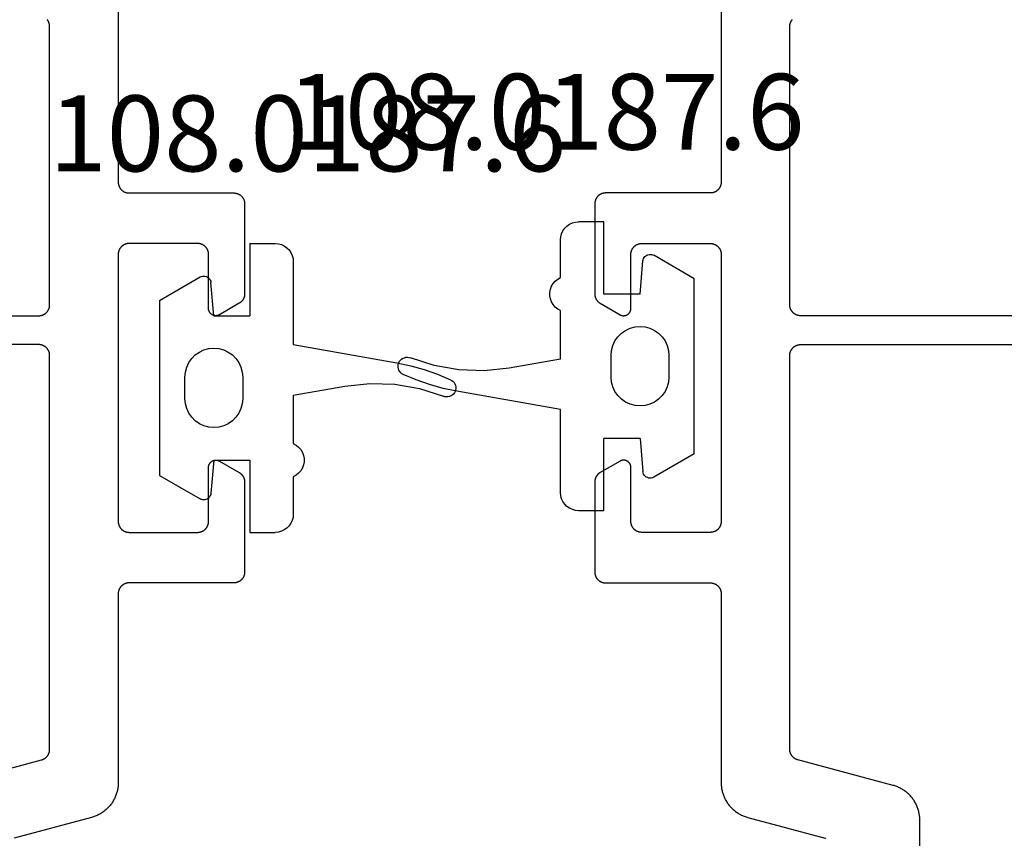
# Model space of a CAD drawing. Units: millimetres. Extents: x 0 to 1611, y -3081 to -50.
# Drawn here: x 46 to 73, y -3027 to -3004 of the extents above; entities that cross this region are included whole.
import ezdxf
from ezdxf.enums import TextEntityAlignment as Align

# ---------------------------------------------------------------- set-up
doc = ezdxf.new("R2010")
doc.units = ezdxf.units.MM
for name, color, linetype in [('CrossSectionsGums', 1, 'Continuous'), ('CrossSectionsProfils', 7, 'Continuous'), ('CrossSectionsTexts', 3, 'Continuous')]:
    doc.layers.add(name, color=color, linetype=linetype)
doc.styles.get("Standard").update_dxf_attribs({"font": 'complex.shx', "height": 60})

# ---------------------------------------------------------------- blocks, each defined once
blk = doc.blocks.new('08_14067_X', base_point=(0, 0))
at = {"layer": 'CrossSectionsProfils', "color": 1, "flags": 128}
for points in [[(48.353, 36.333), (48.353, 31.1), (48.354, 31.09), (48.354, 31.08), (48.355, 31.071), (48.356, 31.061), (48.357, 31.051), (48.359, 31.041), (48.361, 31.032), (48.364, 31.022), (48.366, 31.013), (48.369, 31.004), (48.373, 30.994), (48.376, 30.985), (48.38, 30.976), (48.384, 30.967), (48.389, 30.959), (48.394, 30.95), (48.399, 30.942), (48.404, 30.933), (48.41, 30.925), (48.415, 30.917), (48.422, 30.91), (48.428, 30.902), (48.434, 30.895), (48.441, 30.888), (48.448, 30.881), (48.456, 30.874), (48.463, 30.868), (48.471, 30.862), (48.479, 30.856), (48.487, 30.851), (48.495, 30.845), (48.503, 30.84), (48.512, 30.835), (48.521, 30.831), (48.53, 30.827), (48.539, 30.823), (48.548, 30.819), (48.557, 30.816), (48.566, 30.813), (48.576, 30.81), (48.585, 30.808), (48.595, 30.806), (48.605, 30.804), (48.614, 30.803), (48.624, 30.801), (48.634, 30.801), (48.644, 30.8), (48.653, 30.8), (48.653, 30.8), (51.553, 30.8), (51.563, 30.8), (51.573, 30.799), (51.583, 30.799), (51.593, 30.797), (51.602, 30.796), (51.612, 30.794), (51.622, 30.792), (51.631, 30.79), (51.64, 30.787), (51.65, 30.784), (51.659, 30.781), (51.668, 30.777), (51.677, 30.773), (51.686, 30.769), (51.695, 30.765), (51.703, 30.76), (51.712, 30.755), (51.72, 30.749), (51.728, 30.744), (51.736, 30.738), (51.744, 30.732), (51.751, 30.726), (51.758, 30.719), (51.766, 30.712), (51.772, 30.705), (51.779, 30.698), (51.785, 30.69), (51.791, 30.683), (51.797, 30.675), (51.803, 30.667), (51.808, 30.658), (51.813, 30.65), (51.818, 30.641), (51.822, 30.633), (51.827, 30.624), (51.831, 30.615), (51.834, 30.606), (51.837, 30.596), (51.84, 30.587), (51.843, 30.578), (51.846, 30.568), (51.848, 30.559), (51.849, 30.549), (51.851, 30.539), (51.852, 30.529), (51.853, 30.52), (51.853, 30.51), (51.853, 30.5), (51.853, 30.5), (51.853, 28.004), (51.853, 27.998), (51.853, 27.991), (51.853, 27.985), (51.852, 27.978), (51.852, 27.971), (51.851, 27.965), (51.85, 27.959), (51.849, 27.952), (51.848, 27.946), (51.846, 27.939), (51.845, 27.933), (51.843, 27.926), (51.841, 27.92), (51.84, 27.914), (51.837, 27.908), (51.835, 27.902), (51.833, 27.895), (51.831, 27.889), (51.828, 27.883), (51.825, 27.877), (51.822, 27.871), (51.82, 27.866), (51.816, 27.86), (51.813, 27.854), (51.81, 27.849), (51.806, 27.843), (51.803, 27.837), (51.799, 27.832), (51.795, 27.827), (51.791, 27.822), (51.787, 27.816), (51.783, 27.811), (51.779, 27.806), (51.775, 27.801), (51.77, 27.797), (51.766, 27.792), (51.761, 27.787), (51.756, 27.783), (51.751, 27.779), (51.746, 27.774), (51.741, 27.77), (51.736, 27.766), (51.731, 27.762), (51.725, 27.758), (51.72, 27.755), (51.715, 27.751), (51.709, 27.748), (51.703, 27.744), (51.703, 27.744), (51.153, 27.427), (51.146, 27.423), (51.138, 27.419), (51.13, 27.415), (51.122, 27.412), (51.114, 27.409), (51.105, 27.407), (51.097, 27.405), (51.088, 27.403), (51.08, 27.402), (51.071, 27.401), (51.062, 27.4), (51.053, 27.4), (51.045, 27.4), (51.036, 27.401), (51.027, 27.402), (51.019, 27.403), (51.01, 27.405), (51.002, 27.407), (50.993, 27.409), (50.985, 27.412), (50.977, 27.415), (50.969, 27.419), (50.961, 27.423), (50.953, 27.427), (50.946, 27.431), (50.939, 27.436), (50.932, 27.441), (50.925, 27.447), (50.918, 27.453), (50.912, 27.459), (50.906, 27.465), (50.9, 27.471), (50.895, 27.478), (50.89, 27.485), (50.885, 27.493), (50.88, 27.5), (50.876, 27.508), (50.872, 27.515), (50.869, 27.523), (50.865, 27.532), (50.863, 27.54), (50.86, 27.548), (50.858, 27.557), (50.856, 27.565), (50.855, 27.574), (50.854, 27.583), (50.854, 27.591), (50.853, 27.6), (50.853, 27.6), (50.853, 29.1), (50.853, 29.11), (50.853, 29.12), (50.852, 29.129), (50.851, 29.139), (50.849, 29.149), (50.848, 29.159), (50.846, 29.168), (50.843, 29.178), (50.84, 29.187), (50.837, 29.196), (50.834, 29.206), (50.831, 29.215), (50.827, 29.224), (50.822, 29.233), (50.818, 29.241), (50.813, 29.25), (50.808, 29.258), (50.803, 29.267), (50.797, 29.275), (50.791, 29.283), (50.785, 29.29), (50.779, 29.298), (50.772, 29.305), (50.766, 29.312), (50.758, 29.319), (50.751, 29.326), (50.744, 29.332), (50.736, 29.338), (50.728, 29.344), (50.72, 29.349), (50.712, 29.355), (50.703, 29.36), (50.695, 29.365), (50.686, 29.369), (50.677, 29.373), (50.668, 29.377), (50.659, 29.381), (50.65, 29.384), (50.64, 29.387), (50.631, 29.39), (50.622, 29.392), (50.612, 29.394), (50.602, 29.396), (50.593, 29.397), (50.583, 29.399), (50.573, 29.399), (50.563, 29.4), (50.553, 29.4), (50.553, 29.4), (48.653, 29.4), (48.644, 29.4), (48.634, 29.399), (48.624, 29.399), (48.614, 29.397), (48.605, 29.396), (48.595, 29.394), (48.585, 29.392), (48.576, 29.39), (48.566, 29.387), (48.557, 29.384), (48.548, 29.381), (48.539, 29.377), (48.53, 29.373), (48.521, 29.369), (48.512, 29.365), (48.503, 29.36), (48.495, 29.355), (48.487, 29.349), (48.479, 29.344), (48.471, 29.338), (48.463, 29.332), (48.456, 29.326), (48.448, 29.319), (48.441, 29.312), (48.434, 29.305), (48.428, 29.298), (48.422, 29.29), (48.415, 29.283), (48.41, 29.275), (48.404, 29.267), (48.399, 29.258), (48.394, 29.25), (48.389, 29.241), (48.384, 29.233), (48.38, 29.224), (48.376, 29.215), (48.373, 29.206), (48.369, 29.196), (48.366, 29.187), (48.364, 29.178), (48.361, 29.168), (48.359, 29.159), (48.357, 29.149), (48.356, 29.139), (48.355, 29.129), (48.354, 29.12), (48.354, 29.11), (48.353, 29.1), (48.353, 29.1), (48.353, 21.7), (48.354, 21.69), (48.354, 21.68), (48.355, 21.671), (48.356, 21.661), (48.357, 21.651), (48.359, 21.641), (48.361, 21.632), (48.364, 21.622), (48.366, 21.613), (48.369, 21.604), (48.373, 21.594), (48.376, 21.585), (48.38, 21.576), (48.384, 21.567), (48.389, 21.559), (48.394, 21.55), (48.399, 21.542), (48.404, 21.533), (48.41, 21.525), (48.415, 21.517), (48.422, 21.51), (48.428, 21.502), (48.434, 21.495), (48.441, 21.488), (48.448, 21.481), (48.456, 21.474), (48.463, 21.468), (48.471, 21.462), (48.479, 21.456), (48.487, 21.451), (48.495, 21.445), (48.503, 21.44), (48.512, 21.435), (48.521, 21.431), (48.53, 21.427), (48.539, 21.423), (48.548, 21.419), (48.557, 21.416), (48.566, 21.413), (48.576, 21.41), (48.585, 21.408), (48.595, 21.406), (48.605, 21.404), (48.614, 21.403), (48.624, 21.401), (48.634, 21.401), (48.644, 21.4), (48.653, 21.4), (48.653, 21.4), (50.553, 21.4), (50.563, 21.4), (50.573, 21.401), (50.583, 21.401), (50.593, 21.403), (50.602, 21.404), (50.612, 21.406), (50.622, 21.408), (50.631, 21.41), (50.64, 21.413), (50.65, 21.416), (50.659, 21.419), (50.668, 21.423), (50.677, 21.427), (50.686, 21.431), (50.695, 21.435), (50.703, 21.44), (50.712, 21.445), (50.72, 21.451), (50.728, 21.456), (50.736, 21.462), (50.744, 21.468), (50.751, 21.474), (50.758, 21.481), (50.766, 21.488), (50.772, 21.495), (50.779, 21.502), (50.785, 21.51), (50.791, 21.517), (50.797, 21.525), (50.803, 21.533), (50.808, 21.542), (50.813, 21.55), (50.818, 21.559), (50.822, 21.567), (50.827, 21.576), (50.831, 21.585), (50.834, 21.594), (50.837, 21.604), (50.84, 21.613), (50.843, 21.622), (50.846, 21.632), (50.848, 21.641), (50.849, 21.651), (50.851, 21.661), (50.852, 21.671), (50.853, 21.68), (50.853, 21.69), (50.853, 21.7), (50.853, 21.7), (50.853, 23.2), (50.854, 23.209), (50.854, 23.217), (50.855, 23.226), (50.856, 23.235), (50.858, 23.243), (50.86, 23.252), (50.863, 23.26), (50.865, 23.268), (50.869, 23.277), (50.872, 23.285), (50.876, 23.292), (50.88, 23.3), (50.885, 23.307), (50.89, 23.315), (50.895, 23.322), (50.9, 23.329), (50.906, 23.335), (50.912, 23.341), (50.918, 23.347), (50.925, 23.353), (50.932, 23.359), (50.939, 23.364), (50.946, 23.369), (50.953, 23.373), (50.961, 23.377), (50.969, 23.381), (50.977, 23.385), (50.985, 23.388), (50.993, 23.391), (51.002, 23.393), (51.01, 23.395), (51.019, 23.397), (51.027, 23.398), (51.036, 23.399), (51.045, 23.4), (51.053, 23.4), (51.062, 23.4), (51.071, 23.399), (51.08, 23.398), (51.088, 23.397), (51.097, 23.395), (51.105, 23.393), (51.114, 23.391), (51.122, 23.388), (51.13, 23.385), (51.138, 23.381), (51.146, 23.377), (51.153, 23.373), (51.153, 23.373), (51.703, 23.056), (51.709, 23.052), (51.715, 23.049), (51.72, 23.045), (51.725, 23.042), (51.731, 23.038), (51.736, 23.034), (51.741, 23.03), (51.746, 23.026), (51.751, 23.021), (51.756, 23.017), (51.761, 23.013), (51.766, 23.008), (51.77, 23.003), (51.775, 22.999), (51.779, 22.994), (51.783, 22.989), (51.787, 22.984), (51.791, 22.978), (51.795, 22.973), (51.799, 22.968), (51.803, 22.963), (51.806, 22.957), (51.81, 22.951), (51.813, 22.946), (51.816, 22.94), (51.82, 22.934), (51.822, 22.929), (51.825, 22.923), (51.828, 22.917), (51.831, 22.911), (51.833, 22.905), (51.835, 22.898), (51.837, 22.892), (51.84, 22.886), (51.841, 22.88), (51.843, 22.874), (51.845, 22.867), (51.846, 22.861), (51.848, 22.854), (51.849, 22.848), (51.85, 22.841), (51.851, 22.835), (51.852, 22.829), (51.852, 22.822), (51.853, 22.815), (51.853, 22.809), (51.853, 22.802), (51.853, 22.796), (51.853, 22.796), (51.853, 20.3), (51.853, 20.29), (51.853, 20.28), (51.852, 20.271), (51.851, 20.261), (51.849, 20.251), (51.848, 20.241), (51.846, 20.232), (51.843, 20.222), (51.84, 20.213), (51.837, 20.204), (51.834, 20.194), (51.831, 20.185), (51.827, 20.176), (51.822, 20.167), (51.818, 20.159), (51.813, 20.15), (51.808, 20.142), (51.803, 20.133), (51.797, 20.125), (51.791, 20.117), (51.785, 20.11), (51.779, 20.102), (51.772, 20.095), (51.766, 20.088), (51.758, 20.081), (51.751, 20.074), (51.744, 20.068), (51.736, 20.062), (51.728, 20.056), (51.72, 20.051), (51.712, 20.045), (51.703, 20.04), (51.695, 20.035), (51.686, 20.031), (51.677, 20.027), (51.668, 20.023), (51.659, 20.019), (51.65, 20.016), (51.64, 20.013), (51.631, 20.01), (51.622, 20.008), (51.612, 20.006), (51.602, 20.004), (51.593, 20.003), (51.583, 20.001), (51.573, 20.001), (51.563, 20), (51.553, 20), (51.553, 20), (48.653, 20), (48.644, 20), (48.634, 19.999), (48.624, 19.999), (48.614, 19.997), (48.605, 19.996), (48.595, 19.994), (48.585, 19.992), (48.576, 19.99), (48.566, 19.987), (48.557, 19.984), (48.548, 19.981), (48.539, 19.977), (48.53, 19.973), (48.521, 19.969), (48.512, 19.965), (48.503, 19.96), (48.495, 19.955), (48.487, 19.949), (48.479, 19.944), (48.471, 19.938), (48.463, 19.932), (48.456, 19.926), (48.448, 19.919), (48.441, 19.912), (48.434, 19.905), (48.428, 19.898), (48.422, 19.89), (48.415, 19.883), (48.41, 19.875), (48.404, 19.867), (48.399, 19.858), (48.394, 19.85), (48.389, 19.841), (48.384, 19.833), (48.38, 19.824), (48.376, 19.815), (48.373, 19.806), (48.369, 19.796), (48.366, 19.787), (48.364, 19.778), (48.361, 19.768), (48.359, 19.759), (48.357, 19.749), (48.356, 19.739), (48.355, 19.729), (48.354, 19.72), (48.354, 19.71), (48.353, 19.7), (48.353, 19.7), (48.353, 14.467), (48.353, 14.44), (48.352, 14.413), (48.35, 14.386), (48.347, 14.358), (48.344, 14.331), (48.34, 14.304), (48.335, 14.278), (48.33, 14.251), (48.323, 14.224), (48.316, 14.198), (48.309, 14.172), (48.3, 14.146), (48.291, 14.12), (48.281, 14.095), (48.271, 14.07), (48.26, 14.045), (48.248, 14.02), (48.235, 13.996), (48.222, 13.972), (48.208, 13.949), (48.194, 13.925), (48.179, 13.903), (48.163, 13.88), (48.147, 13.859), (48.13, 13.837), (48.112, 13.816), (48.094, 13.796), (48.076, 13.776), (48.057, 13.756), (48.037, 13.737), (48.017, 13.719), (47.996, 13.701), (47.975, 13.684), (47.953, 13.667), (47.931, 13.651), (47.909, 13.636), (47.886, 13.621), (47.863, 13.607), (47.839, 13.593), (47.815, 13.58), (47.791, 13.568), (47.766, 13.556), (47.741, 13.546), (47.716, 13.535), (47.69, 13.526), (47.664, 13.517), (47.638, 13.509), (47.612, 13.501), (47.612, 13.501), (45.476, 12.929)], [(43.595, 14.392), (46.231, 15.098), (46.239, 15.101), (46.247, 15.103), (46.254, 15.106), (46.262, 15.109), (46.27, 15.112), (46.277, 15.115), (46.285, 15.118), (46.292, 15.122), (46.299, 15.126), (46.306, 15.13), (46.313, 15.134), (46.32, 15.139), (46.327, 15.143), (46.333, 15.148), (46.34, 15.153), (46.346, 15.158), (46.352, 15.164), (46.358, 15.169), (46.364, 15.175), (46.37, 15.181), (46.376, 15.187), (46.381, 15.193), (46.386, 15.199), (46.391, 15.205), (46.396, 15.212), (46.401, 15.219), (46.406, 15.226), (46.41, 15.232), (46.414, 15.24), (46.418, 15.247), (46.422, 15.254), (46.425, 15.261), (46.429, 15.269), (46.432, 15.276), (46.435, 15.284), (46.437, 15.292), (46.44, 15.299), (46.442, 15.307), (46.444, 15.315), (46.446, 15.323), (46.448, 15.331), (46.449, 15.339), (46.451, 15.347), (46.452, 15.355), (46.452, 15.364), (46.453, 15.372), (46.453, 15.38), (46.453, 15.388), (46.453, 15.388), (46.453, 26.3), (46.453, 26.31), (46.453, 26.32), (46.452, 26.329), (46.451, 26.339), (46.449, 26.349), (46.448, 26.359), (46.446, 26.368), (46.443, 26.378), (46.44, 26.387), (46.437, 26.396), (46.434, 26.406), (46.431, 26.415), (46.427, 26.424), (46.422, 26.433), (46.418, 26.441), (46.413, 26.45), (46.408, 26.458), (46.403, 26.467), (46.397, 26.475), (46.391, 26.483), (46.385, 26.49), (46.379, 26.498), (46.372, 26.505), (46.366, 26.512), (46.358, 26.519), (46.351, 26.526), (46.344, 26.532), (46.336, 26.538), (46.328, 26.544), (46.32, 26.549), (46.312, 26.555), (46.303, 26.56), (46.295, 26.565), (46.286, 26.569), (46.277, 26.573), (46.268, 26.577), (46.259, 26.581), (46.25, 26.584), (46.24, 26.587), (46.231, 26.59), (46.222, 26.592), (46.212, 26.594), (46.202, 26.596), (46.193, 26.597), (46.183, 26.599), (46.173, 26.599), (46.163, 26.6), (46.153, 26.6), (46.153, 26.6), (30.828, 26.6)], [(30.828, 27.4), (46.153, 27.4), (46.163, 27.4), (46.173, 27.401), (46.183, 27.401), (46.193, 27.403), (46.202, 27.404), (46.212, 27.406), (46.222, 27.408), (46.231, 27.41), (46.24, 27.413), (46.25, 27.416), (46.259, 27.419), (46.268, 27.423), (46.277, 27.427), (46.286, 27.431), (46.295, 27.435), (46.303, 27.44), (46.312, 27.445), (46.32, 27.451), (46.328, 27.456), (46.336, 27.462), (46.344, 27.468), (46.351, 27.474), (46.358, 27.481), (46.366, 27.488), (46.372, 27.495), (46.379, 27.502), (46.385, 27.51), (46.391, 27.517), (46.397, 27.525), (46.403, 27.533), (46.408, 27.542), (46.413, 27.55), (46.418, 27.559), (46.422, 27.567), (46.427, 27.576), (46.431, 27.585), (46.434, 27.594), (46.437, 27.604), (46.44, 27.613), (46.443, 27.622), (46.446, 27.632), (46.448, 27.641), (46.449, 27.651), (46.451, 27.661), (46.452, 27.671), (46.453, 27.68), (46.453, 27.69), (46.453, 27.7), (46.453, 27.7), (46.453, 35.412), (46.453, 35.42), (46.453, 35.428), (46.452, 35.436), (46.452, 35.445), (46.451, 35.453), (46.449, 35.461), (46.448, 35.469), (46.446, 35.477), (46.444, 35.485), (46.442, 35.493), (46.44, 35.501), (46.437, 35.508), (46.435, 35.516), (46.432, 35.524), (46.429, 35.531), (46.425, 35.539), (46.422, 35.546), (46.418, 35.553), (46.414, 35.56), (46.41, 35.568), (46.406, 35.574), (46.401, 35.581), (46.396, 35.588), (46.391, 35.595), (46.386, 35.601)]]:
    blk.add_lwpolyline(points, dxfattribs=at)
blk = doc.blocks.new('108_0187_6_TEXT_3', base_point=(51, 28.5))
at = {"layer": 'CrossSectionsTexts'}
blk.add_text('108.0187.6', height=2.1, dxfattribs=at).set_placement((53.6, 31.4), align=Align.CENTER)
blk = doc.blocks.new('108_0187_6', base_point=(1513.076, 1704.705))
at = {"layer": 'CrossSectionsGums', "color": 252, "true_color": 0x848484}
for p, q in [((1514.076, 1711.805), (1514.776, 1711.805)), ((1514.076, 1709.805), (1514.076, 1711.805)), ((1514.863, 1711.797), (1514.776, 1711.805)), ((1514.947, 1711.775), (1514.863, 1711.797)), ((1515.026, 1711.738), (1514.947, 1711.775)), ((1515.098, 1711.688), (1515.026, 1711.738)), ((1515.159, 1711.626), (1515.098, 1711.688)), ((1515.209, 1711.555), (1515.159, 1711.626)), ((1515.246, 1711.476), (1515.209, 1711.555)), ((1515.269, 1711.392), (1515.246, 1711.476)), ((1515.276, 1711.305), (1515.269, 1711.392)), ((1515.276, 1710.263), (1515.276, 1711.305)), ((1512.759, 1710.901), (1512.727, 1710.892)), ((1512.792, 1710.905), (1512.759, 1710.901)), ((1512.826, 1710.903), (1512.792, 1710.905)), ((1512.858, 1710.895), (1512.826, 1710.903)), ((1511.576, 1710.231), (1512.697, 1710.878)), ((1512.727, 1710.892), (1512.697, 1710.878)), ((1512.889, 1710.882), (1512.858, 1710.895)), ((1512.917, 1710.865), (1512.889, 1710.882)), ((1512.942, 1710.842), (1512.917, 1710.865)), ((1512.963, 1710.816), (1512.942, 1710.842)), ((1512.979, 1710.787), (1512.963, 1710.816)), ((1512.99, 1710.755), (1512.979, 1710.787)), ((1512.996, 1710.722), (1512.99, 1710.755)), ((1513.076, 1709.805), (1512.996, 1710.722)), ((1511.576, 1705.379), (1511.576, 1710.231)), ((1515.354, 1710.22), (1515.276, 1710.263)), ((1515.424, 1710.165), (1515.354, 1710.22)), ((1515.482, 1710.097), (1515.424, 1710.165)), ((1515.527, 1710.021), (1515.482, 1710.097)), ((1515.558, 1709.937), (1515.527, 1710.021)), ((1515.574, 1709.85), (1515.558, 1709.937)), ((1515.574, 1709.76), (1515.574, 1709.85)), ((1513.076, 1709.805), (1514.076, 1709.805)), ((1515.482, 1709.513), (1515.527, 1709.589)), ((1515.527, 1709.589), (1515.558, 1709.673)), ((1515.558, 1709.673), (1515.574, 1709.76)), ((1515.276, 1709.347), (1515.354, 1709.389)), ((1515.276, 1708.005), (1515.276, 1709.347)), ((1515.354, 1709.389), (1515.424, 1709.445)), ((1515.424, 1709.445), (1515.482, 1709.513)), ((1512.676, 1708.798), (1512.562, 1708.718)), ((1512.803, 1708.857), (1512.676, 1708.798)), ((1512.937, 1708.893), (1512.803, 1708.857)), ((1513.076, 1708.905), (1512.937, 1708.893)), ((1513.215, 1708.893), (1513.076, 1708.905)), ((1513.35, 1708.857), (1513.215, 1708.893)), ((1513.476, 1708.798), (1513.35, 1708.857)), ((1513.59, 1708.718), (1513.476, 1708.798)), ((1512.383, 1708.505), (1512.324, 1708.379)), ((1512.463, 1708.619), (1512.383, 1708.505)), ((1512.562, 1708.718), (1512.463, 1708.619)), ((1513.689, 1708.619), (1513.59, 1708.718)), ((1513.769, 1708.505), (1513.689, 1708.619)), ((1513.828, 1708.379), (1513.769, 1708.505)), ((1512.288, 1708.244), (1512.276, 1708.105)), ((1512.324, 1708.379), (1512.288, 1708.244)), ((1513.864, 1708.244), (1513.828, 1708.379)), ((1513.876, 1708.105), (1513.864, 1708.244)), ((1512.276, 1708.105), (1512.276, 1707.505)), ((1513.876, 1707.505), (1513.876, 1708.105)), ((1515.276, 1708.005), (1516.703, 1707.753)), ((1518.772, 1707.824), (1519.433, 1708.037)), ((1519.474, 1708.049), (1519.433, 1708.037)), ((1519.517, 1708.055), (1519.474, 1708.049)), ((1519.559, 1708.053), (1519.517, 1708.055)), ((1519.601, 1708.043), (1519.559, 1708.053)), ((1519.641, 1708.027), (1519.601, 1708.043)), ((1519.677, 1708.004), (1519.641, 1708.027)), ((1519.709, 1707.976), (1519.677, 1708.004)), ((1519.735, 1707.942), (1519.709, 1707.976)), ((1519.756, 1707.904), (1519.735, 1707.942)), ((1519.769, 1707.864), (1519.756, 1707.904)), ((1516.703, 1707.753), (1517.394, 1707.681)), ((1517.394, 1707.681), (1518.088, 1707.704)), ((1518.088, 1707.704), (1518.772, 1707.824)), ((1519.702, 1707.627), (1519.729, 1707.659)), ((1519.729, 1707.659), (1519.751, 1707.696)), ((1519.751, 1707.696), (1519.767, 1707.736)), ((1519.767, 1707.736), (1519.775, 1707.778)), ((1519.776, 1707.821), (1519.769, 1707.864)), ((1519.775, 1707.778), (1519.776, 1707.821)), ((1512.276, 1707.505), (1512.288, 1707.366)), ((1512.288, 1707.366), (1512.324, 1707.231)), ((1513.828, 1707.231), (1513.864, 1707.366)), ((1513.864, 1707.366), (1513.876, 1707.505)), ((1518.904, 1707.296), (1519.272, 1707.425)), ((1519.272, 1707.425), (1519.631, 1707.578)), ((1519.631, 1707.578), (1519.669, 1707.6)), ((1519.669, 1707.6), (1519.702, 1707.627)), ((1512.324, 1707.231), (1512.383, 1707.105)), ((1512.383, 1707.105), (1512.463, 1706.991)), ((1513.689, 1706.991), (1513.769, 1707.105)), ((1513.769, 1707.105), (1513.828, 1707.231)), ((1515.276, 1706.605), (1518.146, 1707.111)), ((1518.146, 1707.111), (1518.528, 1707.191)), ((1518.528, 1707.191), (1518.904, 1707.296)), ((1512.463, 1706.991), (1512.562, 1706.892)), ((1512.562, 1706.892), (1512.676, 1706.812)), ((1513.476, 1706.812), (1513.59, 1706.892)), ((1513.59, 1706.892), (1513.689, 1706.991)), ((1512.676, 1706.812), (1512.803, 1706.753)), ((1512.803, 1706.753), (1512.937, 1706.717)), ((1512.937, 1706.717), (1513.076, 1706.705)), ((1513.076, 1706.705), (1513.215, 1706.717)), ((1513.215, 1706.717), (1513.35, 1706.753)), ((1513.35, 1706.753), (1513.476, 1706.812)), ((1515.276, 1704.305), (1515.276, 1706.605)), ((1513.076, 1705.805), (1512.996, 1704.888)), ((1513.076, 1705.805), (1514.076, 1705.805)), ((1514.076, 1703.805), (1514.076, 1705.805)), ((1511.576, 1705.379), (1512.697, 1704.732)), ((1512.697, 1704.732), (1512.73, 1704.717)), ((1512.73, 1704.717), (1512.765, 1704.707)), ((1512.765, 1704.707), (1512.801, 1704.705)), ((1512.801, 1704.705), (1512.838, 1704.709)), ((1512.838, 1704.709), (1512.872, 1704.72)), ((1512.872, 1704.72), (1512.905, 1704.737)), ((1512.905, 1704.737), (1512.933, 1704.759)), ((1512.933, 1704.759), (1512.958, 1704.786)), ((1512.958, 1704.786), (1512.977, 1704.818)), ((1512.977, 1704.818), (1512.989, 1704.852)), ((1512.989, 1704.852), (1512.996, 1704.888)), ((1515.209, 1704.055), (1515.246, 1704.134)), ((1515.246, 1704.134), (1515.269, 1704.218)), ((1515.269, 1704.218), (1515.276, 1704.305)), ((1514.863, 1703.813), (1514.947, 1703.835)), ((1514.947, 1703.835), (1515.026, 1703.872)), ((1515.026, 1703.872), (1515.098, 1703.922)), ((1515.098, 1703.922), (1515.159, 1703.984)), ((1515.159, 1703.984), (1515.209, 1704.055)), ((1514.076, 1703.805), (1514.776, 1703.805)), ((1514.776, 1703.805), (1514.863, 1703.813))]:
    blk.add_line(p, q, dxfattribs=at)
blk = doc.blocks.new('08_24078_X', base_point=(-91.7, 0))
at = {"layer": 'CrossSectionsProfils', "color": 1, "flags": 128}
for points in [[(-73.353, 36.333), (-73.353, 31.1), (-73.354, 31.09), (-73.354, 31.08), (-73.355, 31.071), (-73.356, 31.061), (-73.357, 31.051), (-73.359, 31.041), (-73.361, 31.032), (-73.364, 31.022), (-73.366, 31.013), (-73.369, 31.004), (-73.373, 30.994), (-73.376, 30.985), (-73.38, 30.976), (-73.384, 30.967), (-73.389, 30.959), (-73.394, 30.95), (-73.399, 30.942), (-73.404, 30.933), (-73.41, 30.925), (-73.415, 30.917), (-73.422, 30.91), (-73.428, 30.902), (-73.434, 30.895), (-73.441, 30.888), (-73.448, 30.881), (-73.456, 30.874), (-73.463, 30.868), (-73.471, 30.862), (-73.479, 30.856), (-73.487, 30.851), (-73.495, 30.845), (-73.503, 30.84), (-73.512, 30.835), (-73.521, 30.831), (-73.53, 30.827), (-73.539, 30.823), (-73.548, 30.819), (-73.557, 30.816), (-73.566, 30.813), (-73.576, 30.81), (-73.585, 30.808), (-73.595, 30.806), (-73.605, 30.804), (-73.614, 30.803), (-73.624, 30.801), (-73.634, 30.801), (-73.644, 30.8), (-73.653, 30.8), (-73.653, 30.8), (-76.553, 30.8), (-76.563, 30.8), (-76.573, 30.799), (-76.583, 30.799), (-76.593, 30.797), (-76.602, 30.796), (-76.612, 30.794), (-76.622, 30.792), (-76.631, 30.79), (-76.64, 30.787), (-76.65, 30.784), (-76.659, 30.781), (-76.668, 30.777), (-76.677, 30.773), (-76.686, 30.769), (-76.695, 30.765), (-76.703, 30.76), (-76.712, 30.755), (-76.72, 30.749), (-76.728, 30.744), (-76.736, 30.738), (-76.744, 30.732), (-76.751, 30.726), (-76.758, 30.719), (-76.766, 30.712), (-76.772, 30.705), (-76.779, 30.698), (-76.785, 30.69), (-76.791, 30.683), (-76.797, 30.675), (-76.803, 30.667), (-76.808, 30.658), (-76.813, 30.65), (-76.818, 30.641), (-76.822, 30.633), (-76.827, 30.624), (-76.831, 30.615), (-76.834, 30.606), (-76.837, 30.596), (-76.84, 30.587), (-76.843, 30.578), (-76.846, 30.568), (-76.848, 30.559), (-76.849, 30.549), (-76.851, 30.539), (-76.852, 30.529), (-76.853, 30.52), (-76.853, 30.51), (-76.853, 30.5), (-76.853, 30.5), (-76.853, 28.004), (-76.853, 27.998), (-76.853, 27.991), (-76.853, 27.985), (-76.852, 27.978), (-76.852, 27.971), (-76.851, 27.965), (-76.85, 27.959), (-76.849, 27.952), (-76.848, 27.946), (-76.846, 27.939), (-76.845, 27.933), (-76.843, 27.926), (-76.841, 27.92), (-76.84, 27.914), (-76.837, 27.908), (-76.835, 27.902), (-76.833, 27.895), (-76.831, 27.889), (-76.828, 27.883), (-76.825, 27.877), (-76.822, 27.871), (-76.82, 27.866), (-76.816, 27.86), (-76.813, 27.854), (-76.81, 27.849), (-76.806, 27.843), (-76.803, 27.837), (-76.799, 27.832), (-76.795, 27.827), (-76.791, 27.822), (-76.787, 27.816), (-76.783, 27.811), (-76.779, 27.806), (-76.775, 27.801), (-76.77, 27.797), (-76.766, 27.792), (-76.761, 27.787), (-76.756, 27.783), (-76.751, 27.779), (-76.746, 27.774), (-76.741, 27.77), (-76.736, 27.766), (-76.731, 27.762), (-76.725, 27.758), (-76.72, 27.755), (-76.715, 27.751), (-76.709, 27.748), (-76.703, 27.744), (-76.703, 27.744), (-76.153, 27.427), (-76.146, 27.423), (-76.138, 27.419), (-76.13, 27.415), (-76.122, 27.412), (-76.114, 27.409), (-76.105, 27.407), (-76.097, 27.405), (-76.088, 27.403), (-76.08, 27.402), (-76.071, 27.401), (-76.062, 27.4), (-76.053, 27.4), (-76.045, 27.4), (-76.036, 27.401), (-76.027, 27.402), (-76.019, 27.403), (-76.01, 27.405), (-76.002, 27.407), (-75.993, 27.409), (-75.985, 27.412), (-75.977, 27.415), (-75.969, 27.419), (-75.961, 27.423), (-75.953, 27.427), (-75.946, 27.431), (-75.939, 27.436), (-75.932, 27.441), (-75.925, 27.447), (-75.918, 27.453), (-75.912, 27.459), (-75.906, 27.465), (-75.9, 27.471), (-75.895, 27.478), (-75.89, 27.485), (-75.885, 27.493), (-75.88, 27.5), (-75.876, 27.508), (-75.872, 27.515), (-75.869, 27.523), (-75.865, 27.532), (-75.863, 27.54), (-75.86, 27.548), (-75.858, 27.557), (-75.856, 27.565), (-75.855, 27.574), (-75.854, 27.583), (-75.854, 27.591), (-75.853, 27.6), (-75.853, 27.6), (-75.853, 29.1), (-75.853, 29.11), (-75.853, 29.12), (-75.852, 29.129), (-75.851, 29.139), (-75.849, 29.149), (-75.848, 29.159), (-75.846, 29.168), (-75.843, 29.178), (-75.84, 29.187), (-75.837, 29.196), (-75.834, 29.206), (-75.831, 29.215), (-75.827, 29.224), (-75.822, 29.233), (-75.818, 29.241), (-75.813, 29.25), (-75.808, 29.258), (-75.803, 29.267), (-75.797, 29.275), (-75.791, 29.283), (-75.785, 29.29), (-75.779, 29.298), (-75.772, 29.305), (-75.766, 29.312), (-75.758, 29.319), (-75.751, 29.326), (-75.744, 29.332), (-75.736, 29.338), (-75.728, 29.344), (-75.72, 29.349), (-75.712, 29.355), (-75.703, 29.36), (-75.695, 29.365), (-75.686, 29.369), (-75.677, 29.373), (-75.668, 29.377), (-75.659, 29.381), (-75.65, 29.384), (-75.64, 29.387), (-75.631, 29.39), (-75.622, 29.392), (-75.612, 29.394), (-75.602, 29.396), (-75.593, 29.397), (-75.583, 29.399), (-75.573, 29.399), (-75.563, 29.4), (-75.553, 29.4), (-75.553, 29.4), (-73.653, 29.4), (-73.644, 29.4), (-73.634, 29.399), (-73.624, 29.399), (-73.614, 29.397), (-73.605, 29.396), (-73.595, 29.394), (-73.585, 29.392), (-73.576, 29.39), (-73.566, 29.387), (-73.557, 29.384), (-73.548, 29.381), (-73.539, 29.377), (-73.53, 29.373), (-73.521, 29.369), (-73.512, 29.365), (-73.503, 29.36), (-73.495, 29.355), (-73.487, 29.349), (-73.479, 29.344), (-73.471, 29.338), (-73.463, 29.332), (-73.456, 29.326), (-73.448, 29.319), (-73.441, 29.312), (-73.434, 29.305), (-73.428, 29.298), (-73.422, 29.29), (-73.415, 29.283), (-73.41, 29.275), (-73.404, 29.267), (-73.399, 29.258), (-73.394, 29.25), (-73.389, 29.241), (-73.384, 29.233), (-73.38, 29.224), (-73.376, 29.215), (-73.373, 29.206), (-73.369, 29.196), (-73.366, 29.187), (-73.364, 29.178), (-73.361, 29.168), (-73.359, 29.159), (-73.357, 29.149), (-73.356, 29.139), (-73.355, 29.129), (-73.354, 29.12), (-73.354, 29.11), (-73.353, 29.1), (-73.353, 29.1), (-73.353, 21.7), (-73.354, 21.69), (-73.354, 21.68), (-73.355, 21.671), (-73.356, 21.661), (-73.357, 21.651), (-73.359, 21.641), (-73.361, 21.632), (-73.364, 21.622), (-73.366, 21.613), (-73.369, 21.604), (-73.373, 21.594), (-73.376, 21.585), (-73.38, 21.576), (-73.384, 21.567), (-73.389, 21.559), (-73.394, 21.55), (-73.399, 21.542), (-73.404, 21.533), (-73.41, 21.525), (-73.415, 21.517), (-73.422, 21.51), (-73.428, 21.502), (-73.434, 21.495), (-73.441, 21.488), (-73.448, 21.481), (-73.456, 21.474), (-73.463, 21.468), (-73.471, 21.462), (-73.479, 21.456), (-73.487, 21.451), (-73.495, 21.445), (-73.503, 21.44), (-73.512, 21.435), (-73.521, 21.431), (-73.53, 21.427), (-73.539, 21.423), (-73.548, 21.419), (-73.557, 21.416), (-73.566, 21.413), (-73.576, 21.41), (-73.585, 21.408), (-73.595, 21.406), (-73.605, 21.404), (-73.614, 21.403), (-73.624, 21.401), (-73.634, 21.401), (-73.644, 21.4), (-73.653, 21.4), (-73.653, 21.4), (-75.553, 21.4), (-75.563, 21.4), (-75.573, 21.401), (-75.583, 21.401), (-75.593, 21.403), (-75.602, 21.404), (-75.612, 21.406), (-75.622, 21.408), (-75.631, 21.41), (-75.64, 21.413), (-75.65, 21.416), (-75.659, 21.419), (-75.668, 21.423), (-75.677, 21.427), (-75.686, 21.431), (-75.695, 21.435), (-75.703, 21.44), (-75.712, 21.445), (-75.72, 21.451), (-75.728, 21.456), (-75.736, 21.462), (-75.744, 21.468), (-75.751, 21.474), (-75.758, 21.481), (-75.766, 21.488), (-75.772, 21.495), (-75.779, 21.502), (-75.785, 21.51), (-75.791, 21.517), (-75.797, 21.525), (-75.803, 21.533), (-75.808, 21.542), (-75.813, 21.55), (-75.818, 21.559), (-75.822, 21.567), (-75.827, 21.576), (-75.831, 21.585), (-75.834, 21.594), (-75.837, 21.604), (-75.84, 21.613), (-75.843, 21.622), (-75.846, 21.632), (-75.848, 21.641), (-75.849, 21.651), (-75.851, 21.661), (-75.852, 21.671), (-75.853, 21.68), (-75.853, 21.69), (-75.853, 21.7), (-75.853, 21.7), (-75.853, 23.2), (-75.854, 23.209), (-75.854, 23.217), (-75.855, 23.226), (-75.856, 23.235), (-75.858, 23.243), (-75.86, 23.252), (-75.863, 23.26), (-75.865, 23.268), (-75.869, 23.277), (-75.872, 23.285), (-75.876, 23.292), (-75.88, 23.3), (-75.885, 23.307), (-75.89, 23.315), (-75.895, 23.322), (-75.9, 23.329), (-75.906, 23.335), (-75.912, 23.341), (-75.918, 23.347), (-75.925, 23.353), (-75.932, 23.359), (-75.939, 23.364), (-75.946, 23.369), (-75.953, 23.373), (-75.961, 23.377), (-75.969, 23.381), (-75.977, 23.385), (-75.985, 23.388), (-75.993, 23.391), (-76.002, 23.393), (-76.01, 23.395), (-76.019, 23.397), (-76.027, 23.398), (-76.036, 23.399), (-76.045, 23.4), (-76.053, 23.4), (-76.062, 23.4), (-76.071, 23.399), (-76.08, 23.398), (-76.088, 23.397), (-76.097, 23.395), (-76.105, 23.393), (-76.114, 23.391), (-76.122, 23.388), (-76.13, 23.385), (-76.138, 23.381), (-76.146, 23.377), (-76.153, 23.373), (-76.153, 23.373), (-76.703, 23.056), (-76.709, 23.052), (-76.715, 23.049), (-76.72, 23.045), (-76.725, 23.042), (-76.731, 23.038), (-76.736, 23.034), (-76.741, 23.03), (-76.746, 23.026), (-76.751, 23.021), (-76.756, 23.017), (-76.761, 23.013), (-76.766, 23.008), (-76.77, 23.003), (-76.775, 22.999), (-76.779, 22.994), (-76.783, 22.989), (-76.787, 22.984), (-76.791, 22.978), (-76.795, 22.973), (-76.799, 22.968), (-76.803, 22.963), (-76.806, 22.957), (-76.81, 22.951), (-76.813, 22.946), (-76.816, 22.94), (-76.82, 22.934), (-76.822, 22.929), (-76.825, 22.923), (-76.828, 22.917), (-76.831, 22.911), (-76.833, 22.905), (-76.835, 22.898), (-76.837, 22.892), (-76.84, 22.886), (-76.841, 22.88), (-76.843, 22.874), (-76.845, 22.867), (-76.846, 22.861), (-76.848, 22.854), (-76.849, 22.848), (-76.85, 22.841), (-76.851, 22.835), (-76.852, 22.829), (-76.852, 22.822), (-76.853, 22.815), (-76.853, 22.809), (-76.853, 22.802), (-76.853, 22.796), (-76.853, 22.796), (-76.853, 20.3), (-76.853, 20.29), (-76.853, 20.28), (-76.852, 20.271), (-76.851, 20.261), (-76.849, 20.251), (-76.848, 20.241), (-76.846, 20.232), (-76.843, 20.222), (-76.84, 20.213), (-76.837, 20.204), (-76.834, 20.194), (-76.831, 20.185), (-76.827, 20.176), (-76.822, 20.167), (-76.818, 20.159), (-76.813, 20.15), (-76.808, 20.142), (-76.803, 20.133), (-76.797, 20.125), (-76.791, 20.117), (-76.785, 20.11), (-76.779, 20.102), (-76.772, 20.095), (-76.766, 20.088), (-76.758, 20.081), (-76.751, 20.074), (-76.744, 20.068), (-76.736, 20.062), (-76.728, 20.056), (-76.72, 20.051), (-76.712, 20.045), (-76.703, 20.04), (-76.695, 20.035), (-76.686, 20.031), (-76.677, 20.027), (-76.668, 20.023), (-76.659, 20.019), (-76.65, 20.016), (-76.64, 20.013), (-76.631, 20.01), (-76.622, 20.008), (-76.612, 20.006), (-76.602, 20.004), (-76.593, 20.003), (-76.583, 20.001), (-76.573, 20.001), (-76.563, 20), (-76.553, 20), (-76.553, 20), (-73.653, 20), (-73.644, 20), (-73.634, 19.999), (-73.624, 19.999), (-73.614, 19.997), (-73.605, 19.996), (-73.595, 19.994), (-73.585, 19.992), (-73.576, 19.99), (-73.566, 19.987), (-73.557, 19.984), (-73.548, 19.981), (-73.539, 19.977), (-73.53, 19.973), (-73.521, 19.969), (-73.512, 19.965), (-73.503, 19.96), (-73.495, 19.955), (-73.487, 19.949), (-73.479, 19.944), (-73.471, 19.938), (-73.463, 19.932), (-73.456, 19.926), (-73.448, 19.919), (-73.441, 19.912), (-73.434, 19.905), (-73.428, 19.898), (-73.422, 19.89), (-73.415, 19.883), (-73.41, 19.875), (-73.404, 19.867), (-73.399, 19.858), (-73.394, 19.85), (-73.389, 19.841), (-73.384, 19.833), (-73.38, 19.824), (-73.376, 19.815), (-73.373, 19.806), (-73.369, 19.796), (-73.366, 19.787), (-73.364, 19.778), (-73.361, 19.768), (-73.359, 19.759), (-73.357, 19.749), (-73.356, 19.739), (-73.355, 19.729), (-73.354, 19.72), (-73.354, 19.71), (-73.353, 19.7), (-73.353, 19.7), (-73.353, 14.467), (-73.353, 14.44), (-73.352, 14.413), (-73.35, 14.386), (-73.347, 14.358), (-73.344, 14.331), (-73.34, 14.304), (-73.335, 14.278), (-73.33, 14.251), (-73.323, 14.224), (-73.316, 14.198), (-73.309, 14.172), (-73.3, 14.146), (-73.291, 14.12), (-73.281, 14.095), (-73.271, 14.07), (-73.26, 14.045), (-73.248, 14.02), (-73.235, 13.996), (-73.222, 13.972), (-73.208, 13.949), (-73.194, 13.925), (-73.179, 13.903), (-73.163, 13.88), (-73.147, 13.859), (-73.13, 13.837), (-73.112, 13.816), (-73.094, 13.796), (-73.076, 13.776), (-73.057, 13.756), (-73.037, 13.737), (-73.017, 13.719), (-72.996, 13.701), (-72.975, 13.684), (-72.953, 13.667), (-72.931, 13.651), (-72.909, 13.636), (-72.886, 13.621), (-72.863, 13.607), (-72.839, 13.593), (-72.815, 13.58), (-72.791, 13.568), (-72.766, 13.556), (-72.741, 13.546), (-72.716, 13.535), (-72.69, 13.526), (-72.664, 13.517), (-72.638, 13.509), (-72.612, 13.501), (-72.612, 13.501), (-70.476, 12.929), (-70.468, 12.927), (-70.46, 12.924)], [(-67.853, 12.399), (-67.853, 13.426), (-67.854, 13.453), (-67.855, 13.48), (-67.857, 13.508), (-67.859, 13.535), (-67.863, 13.562), (-67.867, 13.589), (-67.872, 13.616), (-67.877, 13.642), (-67.883, 13.669), (-67.89, 13.695), (-67.898, 13.721), (-67.906, 13.747), (-67.916, 13.773), (-67.925, 13.799), (-67.936, 13.824), (-67.947, 13.849), (-67.959, 13.873), (-67.971, 13.897), (-67.985, 13.921), (-67.998, 13.945), (-68.013, 13.968), (-68.028, 13.991), (-68.044, 14.013), (-68.06, 14.035), (-68.077, 14.056), (-68.094, 14.077), (-68.112, 14.098), (-68.131, 14.117), (-68.15, 14.137), (-68.17, 14.156), (-68.19, 14.174), (-68.211, 14.192), (-68.232, 14.209), (-68.253, 14.226), (-68.275, 14.242), (-68.298, 14.257), (-68.321, 14.272), (-68.344, 14.286), (-68.368, 14.3), (-68.392, 14.313), (-68.416, 14.325), (-68.441, 14.337), (-68.466, 14.348), (-68.491, 14.358), (-68.517, 14.368), (-68.542, 14.376), (-68.568, 14.384), (-68.595, 14.392), (-68.595, 14.392), (-71.231, 15.098), (-71.239, 15.101), (-71.247, 15.103), (-71.254, 15.106), (-71.262, 15.109), (-71.27, 15.112), (-71.277, 15.115), (-71.285, 15.118), (-71.292, 15.122), (-71.299, 15.126), (-71.306, 15.13), (-71.313, 15.134), (-71.32, 15.139), (-71.327, 15.143), (-71.333, 15.148), (-71.34, 15.153), (-71.346, 15.158), (-71.352, 15.164), (-71.358, 15.169), (-71.364, 15.175), (-71.37, 15.181), (-71.376, 15.187), (-71.381, 15.193), (-71.386, 15.199), (-71.391, 15.205), (-71.396, 15.212), (-71.401, 15.219), (-71.406, 15.226), (-71.41, 15.232), (-71.414, 15.24), (-71.418, 15.247), (-71.422, 15.254), (-71.425, 15.261), (-71.429, 15.269), (-71.432, 15.276), (-71.435, 15.284), (-71.437, 15.292), (-71.44, 15.299), (-71.442, 15.307), (-71.444, 15.315), (-71.446, 15.323), (-71.448, 15.331), (-71.449, 15.339), (-71.451, 15.347), (-71.452, 15.355), (-71.452, 15.364), (-71.453, 15.372), (-71.453, 15.38), (-71.453, 15.388), (-71.453, 15.388), (-71.453, 26.3), (-71.453, 26.31), (-71.453, 26.32), (-71.452, 26.329), (-71.451, 26.339), (-71.449, 26.349), (-71.448, 26.359), (-71.446, 26.368), (-71.443, 26.378), (-71.44, 26.387), (-71.437, 26.396), (-71.434, 26.406), (-71.431, 26.415), (-71.427, 26.424), (-71.422, 26.433), (-71.418, 26.441), (-71.413, 26.45), (-71.408, 26.458), (-71.403, 26.467), (-71.397, 26.475), (-71.391, 26.483), (-71.385, 26.49), (-71.379, 26.498), (-71.372, 26.505), (-71.366, 26.512), (-71.358, 26.519), (-71.351, 26.526), (-71.344, 26.532), (-71.336, 26.538), (-71.328, 26.544), (-71.32, 26.549), (-71.312, 26.555), (-71.303, 26.56), (-71.295, 26.565), (-71.286, 26.569), (-71.277, 26.573), (-71.268, 26.577), (-71.259, 26.581), (-71.25, 26.584), (-71.24, 26.587), (-71.231, 26.59), (-71.222, 26.592), (-71.212, 26.594), (-71.202, 26.596), (-71.193, 26.597), (-71.183, 26.599), (-71.173, 26.599), (-71.163, 26.6), (-71.153, 26.6), (-71.153, 26.6), (-55.828, 26.6)], [(-55.828, 27.4), (-71.153, 27.4), (-71.163, 27.4), (-71.173, 27.401), (-71.183, 27.401), (-71.193, 27.403), (-71.202, 27.404), (-71.212, 27.406), (-71.222, 27.408), (-71.231, 27.41), (-71.24, 27.413), (-71.25, 27.416), (-71.259, 27.419), (-71.268, 27.423), (-71.277, 27.427), (-71.286, 27.431), (-71.295, 27.435), (-71.303, 27.44), (-71.312, 27.445), (-71.32, 27.451), (-71.328, 27.456), (-71.336, 27.462), (-71.344, 27.468), (-71.351, 27.474), (-71.358, 27.481), (-71.366, 27.488), (-71.372, 27.495), (-71.379, 27.502), (-71.385, 27.51), (-71.391, 27.517), (-71.397, 27.525), (-71.403, 27.533), (-71.408, 27.542), (-71.413, 27.55), (-71.418, 27.559), (-71.422, 27.567), (-71.427, 27.576), (-71.431, 27.585), (-71.434, 27.594), (-71.437, 27.604), (-71.44, 27.613), (-71.443, 27.622), (-71.446, 27.632), (-71.448, 27.641), (-71.449, 27.651), (-71.451, 27.661), (-71.452, 27.671), (-71.453, 27.68), (-71.453, 27.69), (-71.453, 27.7), (-71.453, 27.7), (-71.453, 35.412), (-71.453, 35.42), (-71.453, 35.428), (-71.452, 35.436), (-71.452, 35.445), (-71.451, 35.453), (-71.449, 35.461), (-71.448, 35.469), (-71.446, 35.477), (-71.444, 35.485), (-71.442, 35.493), (-71.44, 35.501), (-71.437, 35.508), (-71.435, 35.516), (-71.432, 35.524), (-71.429, 35.531), (-71.425, 35.539), (-71.422, 35.546), (-71.418, 35.553), (-71.414, 35.56), (-71.41, 35.568), (-71.406, 35.574), (-71.401, 35.581), (-71.396, 35.588), (-71.391, 35.595), (-71.386, 35.601)]]:
    blk.add_lwpolyline(points, dxfattribs=at)
blk = doc.blocks.new('108_0187_6_TEXT_4', base_point=(62.8, 22.9))
at = {"layer": 'CrossSectionsTexts'}
blk.add_text('108.0187.6', height=2.1, dxfattribs=at).set_placement((60.2, 32), align=Align.CENTER)
blk = doc.blocks.new('CS_7HORL1')
at = {"layer": 'CrossSectionsGums', "yscale": -1, "rotation": 180}
blk.add_blockref('108_0187_6', (62.8, 22.9), dxfattribs=at)
at = {"layer": 'CrossSectionsGums', "yscale": -1}
blk.add_blockref('108_0187_6', (51, 28.5), dxfattribs=at)
at = {"layer": 'CrossSectionsProfils'}
for name, p in [('08_14067_X', (0, 0)), ('08_24078_X', (46.7, 0))]:
    blk.add_blockref(name, p, dxfattribs=at)
at = {"layer": 'CrossSectionsTexts'}
for name, p in [('108_0187_6_TEXT_4', (62.8, 22.9)), ('108_0187_6_TEXT_3', (51, 28.5))]:
    blk.add_blockref(name, p, dxfattribs=at)

msp = doc.modelspace()

# ---------------------------------------------------------------- block references
msp.add_blockref('CS_7HORL1', (0, -3040))
at = {"layer": 'CrossSectionsGums', "yscale": -1, "rotation": 180}
msp.add_blockref('108_0187_6', (62.8, -3017.1), dxfattribs=at)
at = {"layer": 'CrossSectionsGums', "yscale": -1}
msp.add_blockref('108_0187_6', (51, -3011.5), dxfattribs=at)
at = {"layer": 'CrossSectionsProfils'}
for name, p in [('08_14067_X', (0, -3040)), ('08_24078_X', (46.7, -3040))]:
    msp.add_blockref(name, p, dxfattribs=at)
at = {"layer": 'CrossSectionsTexts'}
for name, p in [('108_0187_6_TEXT_4', (62.8, -3017.1)), ('108_0187_6_TEXT_3', (51, -3011.5))]:
    msp.add_blockref(name, p, dxfattribs=at)

doc.saveas('drawing.dxf')
